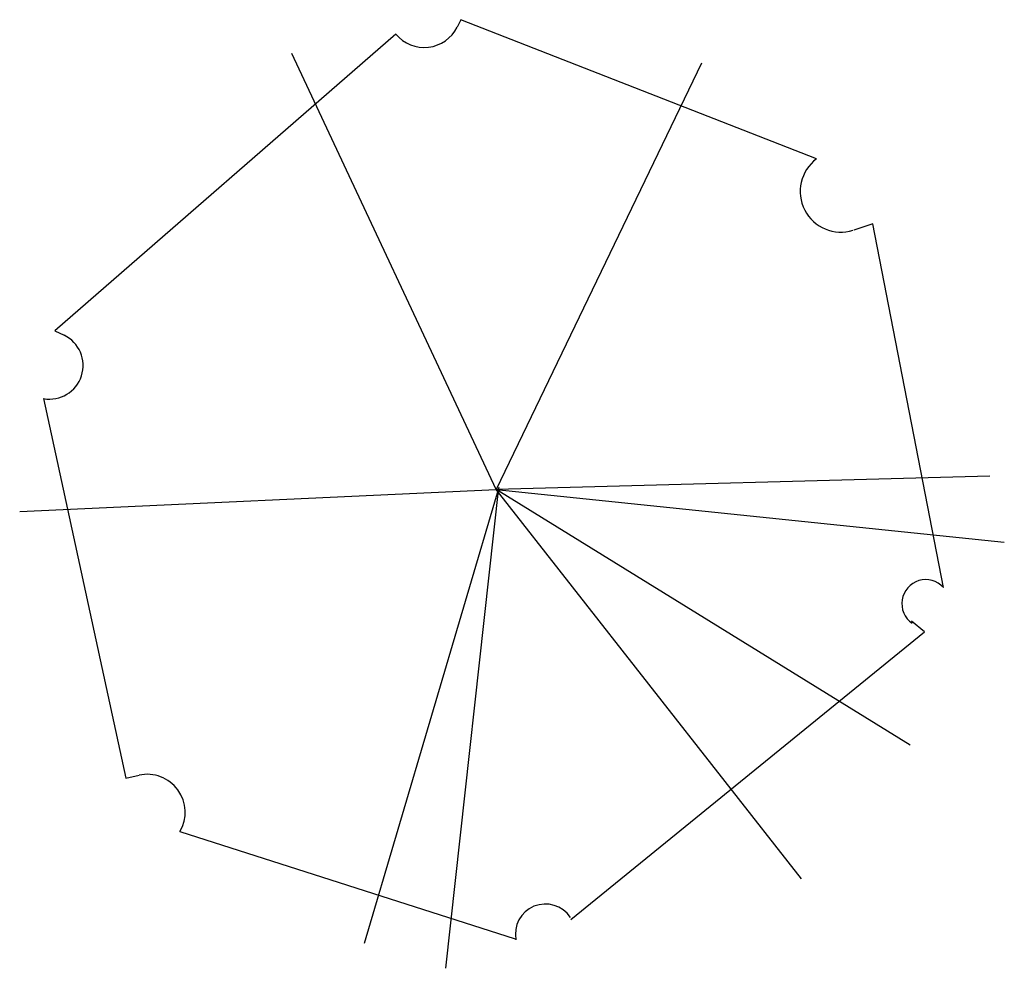
# Model space of a CAD drawing. Units: inches. Extents: x 87801 to 92890, y 141951 to 146855.
import ezdxf

# ---------------------------------------------------------------- set-up
doc = ezdxf.new("R2010")
doc.units = ezdxf.units.IN
doc.header["$MEASUREMENT"] = 0
doc.layers.add('freecads.com', color=7, linetype='Continuous')

msp = doc.modelspace()

# ---------------------------------------------------------------- linework, layer by layer
at = {"layer": 'freecads.com'}
for p, q in [((90081.7, 146854.8), (90062.5, 146816.7)), ((91919.3, 146134.8), (90081.7, 146854.8)), ((89745.2, 146779.8), (87981.9, 145246.9)), ((90263.2, 144426.9), (89208.2, 146679.3)), ((91324.6, 146629.9), (90263.2, 144426.9)), ((92210.5, 145799), (92112.1, 145766.1)), ((92576, 143920.1), (92210.5, 145799)), ((87981.9, 145246.9), (88029.9, 145223.8)), ((87924.2, 144896), (88350.1, 142934.1)), ((92814.9, 144494.9), (90263.2, 144426.9)), ((87800.6, 144313.2), (90263.2, 144426.9)), ((90276.9, 144435.8), (89582.1, 142079)), ((90003.8, 141950.9), (90276.9, 144435.8)), ((91841.3, 142413.9), (90263.2, 144426.9)), ((92403, 143104.1), (90263.2, 144426.9)), ((90263.2, 144426.9), (92890.5, 144154.4)), ((92477.1, 143690.4), (92410, 143745.5)), ((90648.9, 142203), (92477.1, 143690.4)), ((88350.1, 142934.1), (88417.4, 142949.1)), ((88628.9, 142658.3), (90362.2, 142103.3))]:
    msp.add_line(p, q, dxfattribs=at)
for centre, radius, start, end in [((89891.6, 146902.9), 191.4, 220.0737, 333.2176), ((92045.3, 145966.8), 210, 126.8431, 287.6444), ((87954.7, 145067.1), 173.8, 259.8894, 64.3556), ((92484.7, 143836.2), 124, 42.5842, 235.2373), ((88460.1, 142757.8), 196, 329.4865, 102.574), ((90518.3, 142127.9), 155.3, 33.7873, 190.9784)]:
    msp.add_arc(centre, radius, start, end, dxfattribs=at)

doc.saveas('drawing.dxf')
